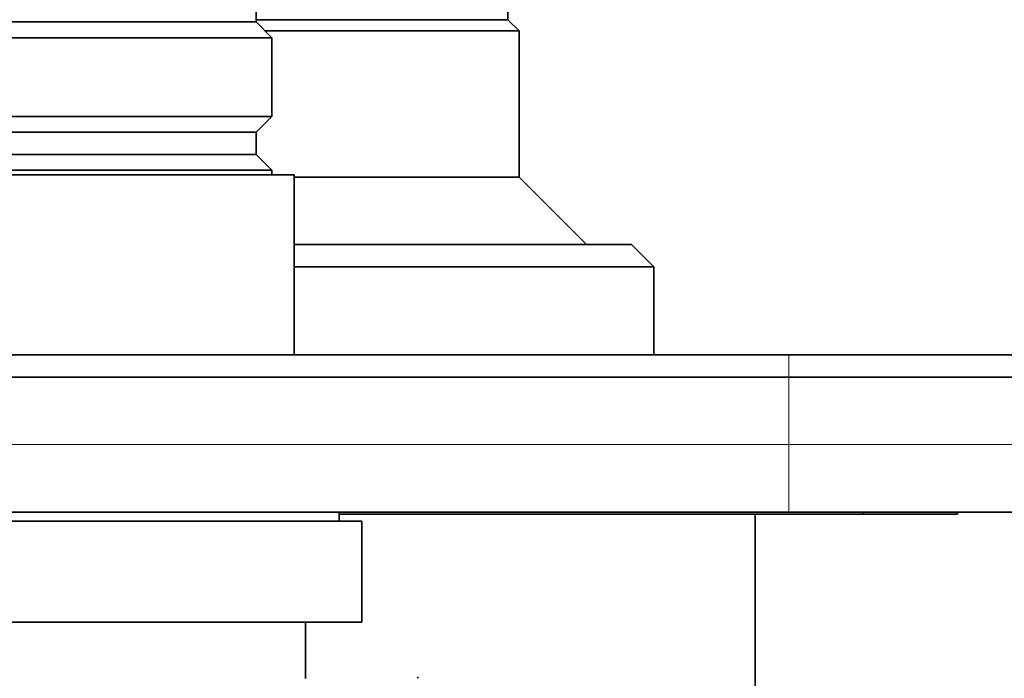
# Model space of a CAD drawing. Units: millimetres. Extents: x 0 to 763, y 0 to 1164.
# Drawn here: x 410 to 454, y 452 to 482 of the extents above; entities that cross this region are included whole.
import ezdxf
from ezdxf import colors
from ezdxf.entities.mleader import LeaderData, LeaderLine
from ezdxf.math import Vec2, Vec3

# ---------------------------------------------------------------- set-up
doc = ezdxf.new("R2010")
doc.units = ezdxf.units.MM
doc.layers.add('DV3_Défaut', color=7, linetype='Continuous')
doc.layers.add('Défaut', color=7, linetype='Continuous')

# ---------------------------------------------------------------- blocks, each defined once
blk = doc.blocks.new('_DOT')
at = {"color": 0}
blk.add_line((0, 0), (-1, 0), dxfattribs=at)
at = {"color": 0, "const_width": 0.333}
blk.add_lwpolyline([(-0.1665, 0, 1), (0.1665, 0, 1)], format="xyb", close=True, dxfattribs=at)
blk = doc.blocks.new('SE2')
at = {"layer": 'DV3_Défaut', "color": 7, "linetype": 'Continuous', "lineweight": 35}
for p, q in [((432.144, 481.637), (432.144, 496.637)), ((420.944, 481.537), (420.944, 482.537)), ((398.344, 481.537), (420.944, 481.537)), ((432.144, 481.637), (420.944, 481.637)), ((432.144, 481.637), (420.944, 481.637)), ((421.644, 480.837), (420.944, 481.537)), ((432.644, 481.137), (432.144, 481.637)), ((421.344, 481.137), (432.644, 481.137)), ((432.644, 474.637), (432.644, 481.137)), ((397.644, 480.837), (421.644, 480.837)), ((421.644, 477.337), (421.644, 480.837)), ((421.644, 477.337), (397.644, 477.337)), ((420.944, 476.637), (421.644, 477.337)), ((398.344, 476.637), (420.944, 476.637)), ((420.944, 475.637), (420.944, 476.637)), ((398.344, 475.637), (420.944, 475.637)), ((421.644, 474.937), (420.944, 475.637)), ((397.644, 474.937), (421.644, 474.937)), ((421.644, 474.737), (421.644, 474.937)), ((422.644, 474.737), (396.644, 474.737)), ((422.644, 466.737), (422.644, 474.737)), ((432.644, 474.637), (422.644, 474.637)), ((435.644, 471.637), (432.644, 474.637)), ((437.644, 471.637), (422.644, 471.637)), ((438.644, 470.637), (437.644, 471.637)), ((422.644, 470.637), (438.644, 470.637)), ((438.644, 466.737), (438.644, 470.637)), ((374.644, 466.737), (444.644, 466.737)), ((444.644, 466.737), (479.644, 466.737)), ((444.644, 465.737), (374.644, 465.737)), ((444.644, 465.737), (484.644, 465.737)), ((444.644, 459.737), (374.644, 459.737)), ((424.644, 459.337), (424.644, 459.737)), ((447.945, 459.637), (424.644, 459.637)), ((443.144, 450.637), (443.144, 459.637)), ((481.644, 459.737), (444.644, 459.737)), ((447.945, 459.637), (447.945, 459.737)), ((452.144, 459.637), (447.945, 459.637)), ((452.144, 459.637), (452.144, 459.737)), ((425.644, 459.337), (393.644, 459.337)), ((425.644, 454.837), (425.644, 459.337)), ((425.644, 454.837), (393.644, 454.837)), ((423.144, 452.337), (423.144, 454.837))]:
    blk.add_line(p, q, dxfattribs=at)
at = {"layer": 'DV3_Défaut', "color": 7, "linetype": 'Continuous', "lineweight": 18}
for p, q in [((444.644, 466.737), (444.644, 465.737)), ((444.644, 462.737), (444.644, 465.737)), ((374.644, 462.737), (444.644, 462.737)), ((444.644, 462.737), (484.644, 462.737)), ((444.644, 459.737), (444.644, 462.737))]:
    blk.add_line(p, q, dxfattribs=at)
at = {"layer": 'DV3_Défaut', "color": 7, "linetype": 'Continuous', "lineweight": 35}
blk.add_arc((467.854, 472.076), 44.337, 206.3427, 206.4276, dxfattribs=at)

msp = doc.modelspace()

# ---------------------------------------------------------------- block references
at = {"layer": 'Défaut'}
msp.add_blockref('SE2', (0, 0), dxfattribs=at)

# ---------------------------------------------------------------- leaders
at = {"layer": 'Défaut', "color": 7, "linetype": 'Continuous', "lineweight": 18}
ml = msp.add_multileader_mtext('Standard', dxfattribs=at)
ml.set_content('{\\pxsm0.9;\\fSolid Edge ISO|b1||i0||c0|p34;\\W1.;09/12/2021\\P}', color=256)
ml.set_leader_properties()
ml.set_arrow_properties(name='DOT')
ml.build(insert=Vec2(0, 0))
ml.multileader.update_dxf_attribs({"leader_type": 0, "dogleg_length": 0, "arrow_head_size": 12})
ctx = ml.context
ctx.base_point, ctx.char_height, ctx.arrow_head_size, ctx.landing_gap_size = Vec3(656.602, 1156.973), 12, 12, 4.2
notes = []
notes.append((ctx, [(0, (0, 0, 0), (0, 0), (1, 0), 1, [])]))
ctx.mtext.insert = Vec3(658.602, 1163.093)
for ctx, leaders in notes:
    for number, flags, end, landing, length, lines in leaders:
        leader = LeaderData()
        leader.index, (leader.has_last_leader_line, leader.has_dogleg_vector, leader.attachment_direction) = number, flags
        leader.last_leader_point, leader.dogleg_vector, leader.dogleg_length = Vec3(end), Vec3(landing), length
        for number, points, colour, breaks in lines:
            line = LeaderLine()
            line.index, line.vertices, line.color, line.breaks = number, Vec3.list(points), colors.encode_raw_color(colour), breaks
            leader.lines.append(line)
        ctx.leaders.append(leader)

doc.saveas('drawing.dxf')
